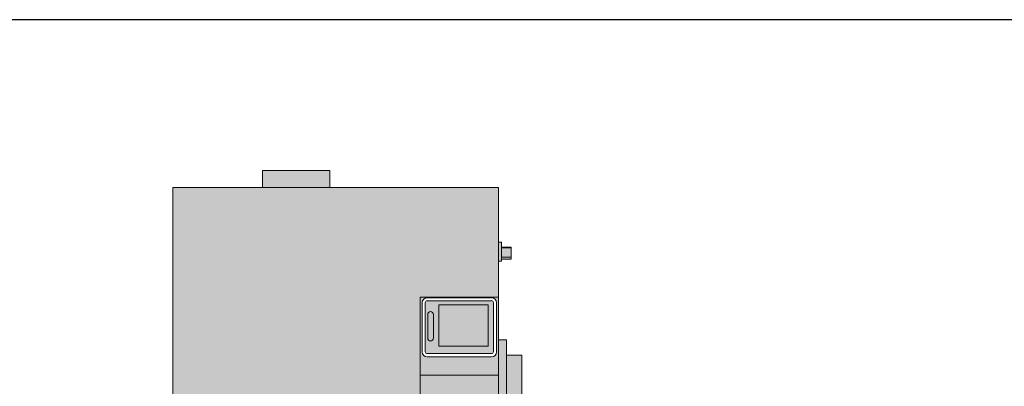
# Model space of a CAD drawing. Units: millimetres. Extents: x 1877 to 15494, y -1873 to 4972.
# Drawn here: x 5370 to 8862, y 3672 to 4972 of the extents above; entities that cross this region are included whole.
import ezdxf

# ---------------------------------------------------------------- set-up
doc = ezdxf.new("R2010")
doc.units = ezdxf.units.MM
doc.layers.add('Konstruktionslinien', color=230, linetype='Continuous')
doc.layers.add('Schwarz 0.13', color=7, linetype='Continuous', lineweight=13)
doc.layers.add('Schwarz 0.25', color=7, linetype='Continuous', lineweight=25)

# ---------------------------------------------------------------- blocks, each defined once
blk = doc.blocks.new('*U15')
at = {"true_color": 0x636466}
h = blk.add_hatch(color=251, dxfattribs=at)
h.dxf.hatch_style = 1
h.paths.add_polyline_path([(557.2, 2065), (317.8, 2065), (317.8, 2005), (557.2, 2005)])
h = blk.add_hatch(color=1)
h.dxf.hatch_style = 1
h.paths.add_polyline_path([(877, 1615.6), (1155.2, 1615.6), (1155.2, 2005), (0, 2005), (0, 588.6), (877, 588.6)])
h.paths.add_polyline_path([(877, 588.6), (0, 588.6), (0, 32.4), (877, 32.4)])
at = {"true_color": 0xc7c8ca}
h = blk.add_hatch(color=9, dxfattribs=at)
h.dxf.hatch_style = 1
h.paths.add_polyline_path([(1183.5, 1464.5), (1155.2, 1464.5), (1155.2, 805.7), (1183.5, 805.7)])
h.paths.add_polyline_path([(1237.5, 1410.5), (1183.5, 1410.5), (1183.5, 1262), (1237.5, 1262)])
h.paths.add_polyline_path([(1237.5, 1105.4), (1183.5, 1105.4), (1183.5, 970.5), (1237.5, 970.5)])
h.paths.add_polyline_path([(1166, 1811.7), (1155.2, 1811.7), (1155.2, 1744.2), (1166, 1744.2)])
h.paths.add_polyline_path([(1424.9, 769.1), (1396.7, 771.9), (1376.8, 570.4), (1405, 567.6)])
h.paths.add_polyline_path([(1389.4, 698), (1367.9, 700.1), (1362.6, 646.4), (1384.1, 644.3)])
h.paths.add_polyline_path([(1522.9, 772), (1487.6, 783.3), (1426.9, 789.3), (1403, 547.4), (1499.8, 537.9)])
h.paths.add_polyline_path([(1557.9, 756), (1521.6, 759.6), (1501.8, 558), (1538, 554.5)])
h.paths.add_polyline_path([(1564, 680.8), (1550.6, 682.1), (1545.3, 628.4), (1558.7, 627)])
h.paths.add_polyline_path([(1596.6, 721.7), (1568.4, 724.4), (1554.4, 583.4), (1582.7, 580.6)])
h.paths.add_polyline_path([(1926.5, 642.4), (1893.7, 653), (1883.6, 550.9), (1917.2, 547.6)])
h.paths.add_polyline_path([(1954.2, 634.2), (1951.5, 634.4), (1926.5, 642.4), (1921.8, 594), (1950, 591.2)])
h = blk.add_hatch(color=1)
h.dxf.hatch_style = 1
h.paths.add_polyline_path([(2025, 790), (1341.4, 857.4), (1371.6, 820.5), (1487.6, 783.3), (1487.6, 783.3), (1522.9, 772), (1951.5, 634.4), (2009.1, 628.7)])
h.paths.add_polyline_path([(1199.7, 1790.9), (1166, 1790.9), (1166, 1757.5), (1199.7, 1757.5)])
h.paths.add_polyline_path([(1199.7, 1757.5), (1166, 1757.5), (1166, 1750.8), (1199.7, 1750.8)])
h.paths.add_polyline_path([(1199.7, 1793.3), (1166, 1793.3), (1166, 1790.9), (1199.7, 1790.9)])
at = {"true_color": 0x636466}
h = blk.add_hatch(color=251, dxfattribs=at)
h.dxf.hatch_style = 1
h.paths.add_polyline_path([(1155.2, 1615.6), (877, 1615.6), (877, 1339.8), (1155.2, 1339.8)])
h.paths.add_polyline_path([(901.7, 1404.8, -0.414214), (884.5, 1422), (884.5, 1422.4), (884.5, 1596.9, -0.414214), (901.7, 1614.1), (1130.5, 1614.1, -0.414214), (1147.7, 1596.9), (1147.7, 1422, -0.414214), (1130.5, 1404.8)], flags=16)
h.paths.add_polyline_path([(902, 1415.9, -0.41403), (895.3, 1422.4), (895.3, 1596.9, -0.414397), (901.8, 1603.7), (1130.2, 1603.7, -0.414032), (1136.9, 1597.2), (1136.9, 1422.7, -0.414396), (1130.4, 1415.9)], flags=0)
h.paths.add_polyline_path([(942.9, 1442.5), (942.9, 1588.8), (1117.7, 1588.8), (1117.7, 1442.5)], flags=0)
h.paths.add_polyline_path([(903.7, 1471.1), (903.7, 1554.8, -1), (923.9, 1554.8), (923.9, 1471.1, -1)], flags=0)
h = blk.add_hatch(color=251, dxfattribs=at)
h.dxf.hatch_style = 1
h.paths.add_polyline_path([(1136.9, 1597.2, 0.414032), (1130.2, 1603.7), (901.8, 1603.7, 0.414397), (895.3, 1596.9), (895.3, 1422.4, 0.41403), (902, 1415.9), (1130.4, 1415.9, 0.414396), (1136.9, 1422.7)])
h.paths.add_polyline_path([(923.9, 1554.8), (923.9, 1471.1, -1), (903.7, 1471.1), (903.7, 1554.8, -1)], flags=16)
h.paths.add_polyline_path([(942.9, 1588.8), (1117.7, 1588.8), (1117.7, 1442.5), (942.9, 1442.5)], flags=16)
h = blk.add_hatch(color=5)
h.dxf.hatch_style = 1
h.paths.add_polyline_path([(1117.7, 1588.8), (942.9, 1588.8), (942.9, 1442.5), (1117.7, 1442.5)])
at = {"true_color": 0x000000}
h = blk.add_hatch(color=18, dxfattribs=at)
h.dxf.hatch_style = 1
h.paths.add_polyline_path([(923.9, 1554.8, 1), (903.7, 1554.8), (903.7, 1471.1, 1), (923.9, 1471.1)])
h.paths.add_polyline_path([(1155.2, 16.2), (1155.2, 32.4), (1148.4, 32.4), (1148.4, 22.9), (1101.2, 22.9), (1101.2, 16.2), (1085, 16.2), (1085, 0), (1155.2, 0)])
h.paths.add_polyline_path([(70.2, 16.2), (54, 16.2), (54, 22.9), (6.8, 22.9), (6.8, 32.4), (0, 32.4), (0, 16.2), (0, 0), (70.2, 0)])
at = {"true_color": 0x636466}
h = blk.add_hatch(color=251, dxfattribs=at)
h.dxf.hatch_style = 1
h.paths.add_polyline_path([(1155.2, 1339.8), (877, 1339.8), (877, 32.4), (1155.2, 32.4)])
at = {"layer": 'Schwarz 0.13', "color": 7, "ltscale": 0.5}
for p, q in [((317.8, 2065), (557.2, 2065)), ((317.8, 2005), (317.8, 2065)), ((557.2, 2065), (557.2, 2005)), ((1155.2, 2005), (0, 2005)), ((0, 32.4), (0, 2005)), ((1155.2, 2005), (1155.2, 32.4)), ((1166, 1811.7), (1155.2, 1811.7)), ((1166, 1811.7), (1166, 1744.2)), ((1199.7, 1793.3), (1166, 1793.3)), ((1199.7, 1790.9), (1166, 1790.9)), ((1199.7, 1793.3), (1199.7, 1790.9)), ((1199.7, 1790.9), (1199.7, 1757.5)), ((1199.7, 1757.5), (1166, 1757.5)), ((1199.7, 1750.8), (1166, 1750.8)), ((1199.7, 1757.5), (1199.7, 1750.8)), ((1166, 1744.2), (1155.2, 1744.2)), ((877, 588.6), (877, 1615.6)), ((877, 1615.6), (1155.2, 1615.6)), ((877, 1339.8), (877, 1615.6)), ((1130.5, 1614.1), (901.7, 1614.1)), ((884.5, 1596.9), (884.5, 1422)), ((895.3, 1597.2), (895.3, 1422.4)), ((1130.2, 1603.7), (902, 1603.7)), ((942.9, 1588.8), (1117.7, 1588.8)), ((942.9, 1442.5), (942.9, 1588.8)), ((1117.7, 1588.8), (1117.7, 1442.5)), ((1136.9, 1422.4), (1136.9, 1597.2)), ((1147.7, 1422), (1147.7, 1596.9)), ((1117.7, 1442.5), (942.9, 1442.5)), ((1183.5, 1464.5), (1155.2, 1464.5)), ((1183.5, 1464.5), (1183.5, 805.7)), ((884.5, 1421.7), (884.5, 1422.4)), ((884.5, 1422.4), (884.5, 1421.7)), ((901.7, 1404.8), (1130.5, 1404.8)), ((902, 1415.9), (1130.2, 1415.9)), ((1237.5, 1410.5), (1183.5, 1410.5)), ((1237.5, 1410.5), (1237.5, 1262)), ((877, 1339.8), (1155.2, 1339.8))]:
    blk.add_line(p, q, dxfattribs=at)
at = {"layer": 'Schwarz 0.13', "color": 7, "ltscale": 0.5, "flags": 128}
for points in [[(1155.2, 1744.2), (1155.2, 1811.7), (1166, 1811.7), (1166, 1744.2)], [(1199.7, 1793.3), (1166, 1793.3), (1166, 1790.9), (1199.7, 1790.9)], [(1199.7, 1790.9), (1199.7, 1757.5), (1166, 1757.5), (1166, 1790.9)], [(1199.7, 1750.8), (1166, 1750.8), (1166, 1757.5), (1199.7, 1757.5)]]:
    blk.add_lwpolyline(points, close=True, dxfattribs=at)
blk.add_lwpolyline([(903.7, 1554.8), (903.7, 1471.1, 1), (923.9, 1471.1), (923.9, 1554.8, 1)], format="xyb", close=True, dxfattribs=at)
at = {"layer": 'Schwarz 0.13', "color": 7, "ltscale": 0.5}
blk.add_lwpolyline([(877, 1339.8), (1155.2, 1339.8), (1155.2, 32.4), (877, 32.4)], close=True, dxfattribs=at)
for centre, radius, start, end in [((901.7, 1596.9), 17.2, 90, 180), ((1130.5, 1596.9), 17.2, 0, 90), ((901.9, 1597.1), 6.64, 89.0251, 178.9892), ((1130.3, 1597.1), 6.64, 1.0107, 90.975), ((901.7, 1422), 17.2, 180, 270), ((901.9, 1422.6), 6.64, 181.0108, 270.9749), ((1130.3, 1422.6), 6.64, 269.025, 358.9893), ((1130.5, 1422), 17.2, 270, 0)]:
    blk.add_arc(centre, radius, start, end, dxfattribs=at)

msp = doc.modelspace()

# ---------------------------------------------------------------- linework, layer by layer
at = {"layer": 'Schwarz 0.25', "color": 5}
msp.add_line((14519.6, 4971.5), (1877.5, 4971.5), dxfattribs=at)

# ---------------------------------------------------------------- block references
at = {"layer": 'Konstruktionslinien'}
msp.add_blockref('*U15', (5913.2, 2371.5), dxfattribs=at)

doc.saveas('drawing.dxf')
